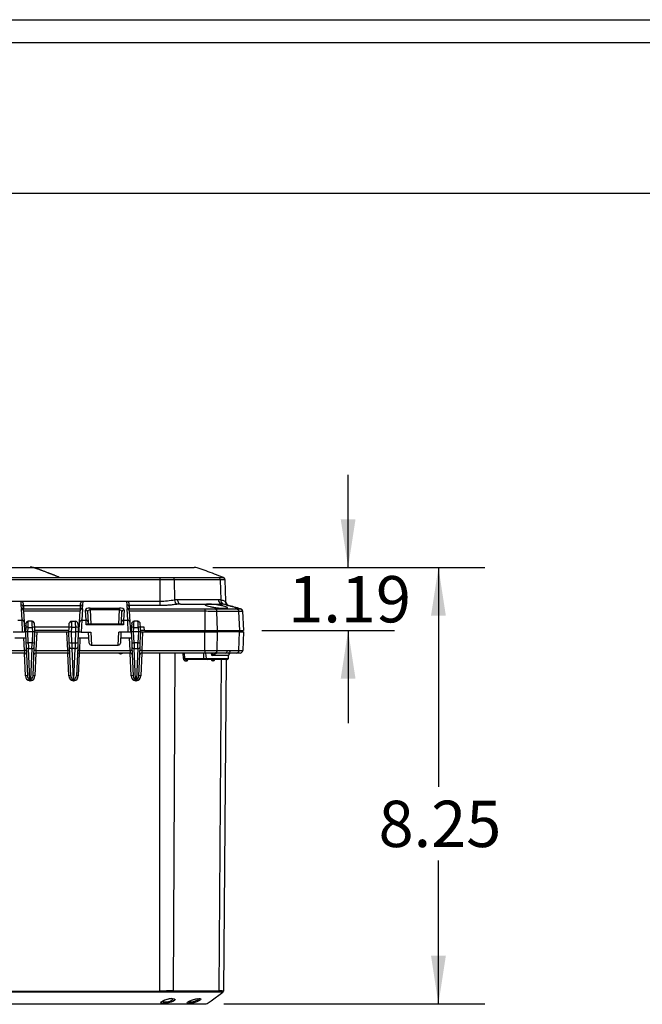
# Model space of a CAD drawing. Extents: x 0.3 to 16.8, y 0.3 to 10.8.
# Drawn here: x 3.3 to 5, y 8.1 to 10.8 of the extents above; entities that cross this region are included whole.
import ezdxf

# ---------------------------------------------------------------- set-up
doc = ezdxf.new("R2010")
doc.units = 0
doc.header["$MEASUREMENT"] = 0
doc.layers.get('0').update_dxf_attribs({"linetype": 'CONTINUOUS'})
doc.layers.add('LAYER0', color=7, linetype='CONTINUOUS')
doc.styles.add('SLDTEXTSTYLE0', font='TXT', dxfattribs={"width": 0.75})
doc.dimstyles.new('SLDDIMSTYLE0', dxfattribs={"dimtxt": 0.125, "dimasz": 0.13, "dimexe": 0, "dimexo": 0.0625, "dimgap": 0.03125, "dimtad": 0, "dimtih": 1, "dimtoh": 1, "dimlfac": 7, "dimrnd": 1e-09, "dimzin": 12, "dimtxsty": 'SLDTEXTSTYLE0', "dimsah": 1, "dimcen": 0.09, "dimazin": 3, "dimtfac": 1, "dimtmove": 0, "dimatfit": 3, "dimtolj": 1, "dimtzin": 12})
doc.dimstyles.new('SLDDIMSTYLE2', dxfattribs={"dimtxt": 0.125, "dimasz": 0.13, "dimexe": 0, "dimexo": 0.0625, "dimgap": 0.03125, "dimtad": 0, "dimtih": 1, "dimtoh": 1, "dimlfac": 7, "dimrnd": 1e-09, "dimzin": 12, "dimtxsty": 'SLDTEXTSTYLE0', "dimsah": 1, "dimcen": 0.09, "dimazin": 3, "dimtfac": 1, "dimtofl": 0, "dimtmove": 0, "dimatfit": 3, "dimtolj": 1, "dimtzin": 12})

# ---------------------------------------------------------------- blocks, each defined once
blk = doc.blocks.new('_D_3')
at = {"layer": 'LAYER0'}
for p, q in [((3.8044, 9.2884), (4.5389, 9.2884)), ((4.4139, 9.2884), (4.4139, 8.6959)), ((4.4139, 8.11), (4.4139, 8.4975)), ((3.8344, 8.11), (4.5389, 8.11))]:
    blk.add_line(p, q, dxfattribs=at)
for points in [[(4.4139, 9.2884), (4.3939, 9.1584), (4.4339, 9.1584)], [(4.4139, 8.11), (4.4339, 8.24), (4.3939, 8.24)]]:
    blk.add_solid(points, dxfattribs=at)
at = {"layer": 'LAYER0', "insert": (4.2522, 8.6586), "char_height": 0.125, "attachment_point": 1, "style": 'SLDTEXTSTYLE0'}
blk.add_mtext('8.25', dxfattribs=at)
blk = doc.blocks.new('_D_4')
at = {"layer": 'LAYER0'}
for p, q in [((4.17, 9.2884), (4.17, 9.5384)), ((3.8044, 9.2884), (4.295, 9.2884)), ((3.9373, 9.1181), (4.295, 9.1181)), ((4.17, 9.1181), (4.17, 8.8681))]:
    blk.add_line(p, q, dxfattribs=at)
for points in [[(4.17, 9.2884), (4.19, 9.4184), (4.15, 9.4184)], [(4.17, 9.1181), (4.15, 8.9881), (4.19, 8.9881)]]:
    blk.add_solid(points, dxfattribs=at)
at = {"layer": 'LAYER0', "insert": (4.0084, 9.2651), "char_height": 0.125, "attachment_point": 1, "style": 'SLDTEXTSTYLE0'}
blk.add_mtext('1.19', dxfattribs=at)

msp = doc.modelspace()

# ---------------------------------------------------------------- linework, layer by layer
at = {"color": 7, "linetype": 'CONTINUOUS'}
for p, q in [((0.2513, 10.7671), (16.7513, 10.7671)), ((0.3133, 10.7051), (16.6893, 10.7051)), ((0.3133, 10.2991), (16.6893, 10.2991)), ((2.6558, 9.2884), (3.5766, 9.2884)), ((3.6614, 9.255), (2.6558, 9.2551)), ((3.6614, 9.255), (3.6614, 9.1972)), ((3.7, 9.2545), (3.7011, 9.2012)), ((3.8244, 9.2545), (3.8259, 9.2012)), ((3.8368, 9.255), (3.8388, 9.1972)), ((3.2873, 9.1871), (3.2868, 9.1966)), ((3.2894, 9.146), (3.2878, 9.1763)), ((3.2926, 9.1896), (3.293, 9.1822)), ((3.4474, 9.1851), (3.2928, 9.1851)), ((3.293, 9.1822), (3.2933, 9.1766)), ((3.2935, 9.1714), (3.2951, 9.141)), ((3.4451, 9.141), (3.4467, 9.1714)), ((3.447, 9.1766), (3.4473, 9.1822)), ((3.4473, 9.1822), (3.4477, 9.1896)), ((3.4524, 9.1763), (3.4508, 9.146)), ((3.4535, 9.1966), (3.453, 9.1872)), ((3.4623, 9.146), (3.4608, 9.1732)), ((3.4734, 9.1788), (3.5526, 9.1788)), ((3.4734, 9.1738), (3.4734, 9.1788)), ((3.5526, 9.1738), (3.4734, 9.1738)), ((3.4734, 9.1738), (3.4754, 9.1357)), ((3.5506, 9.1357), (3.5526, 9.1738)), ((3.5526, 9.1738), (3.5526, 9.1788)), ((3.5651, 9.1732), (3.5637, 9.146)), ((3.573, 9.1873), (3.5725, 9.1966)), ((3.5751, 9.146), (3.5735, 9.1763)), ((3.5783, 9.1895), (3.5787, 9.1823)), ((3.6614, 9.1853), (3.5785, 9.1852)), ((3.5792, 9.1714), (3.5808, 9.141)), ((3.7172, 9.1895), (3.7309, 9.1895)), ((3.278, 9.146), (3.2894, 9.146)), ((3.2908, 9.1138), (3.2894, 9.146)), ((3.4508, 9.146), (3.4494, 9.1138)), ((3.4508, 9.146), (3.4623, 9.146)), ((3.4628, 9.1332), (3.4623, 9.146)), ((3.4665, 9.1682), (3.468, 9.141)), ((3.558, 9.141), (3.5594, 9.1682)), ((3.5637, 9.146), (3.5631, 9.1332)), ((3.5637, 9.146), (3.5751, 9.146)), ((3.5765, 9.1138), (3.5751, 9.146)), ((3.783, 9.17), (3.783, 9.1181)), ((3.815, 9.1696), (3.8165, 9.1181)), ((3.8742, 9.1696), (3.8764, 9.1181)), ((3.8845, 9.1701), (3.8873, 9.1181)), ((3.2951, 9.141), (3.2965, 9.1138)), ((3.2995, 9.1305), (3.2957, 9.1305)), ((3.2993, 9.1265), (3.2987, 9.1145)), ((3.2999, 9.137), (3.2993, 9.1265)), ((3.3051, 9.1145), (3.3057, 9.1267)), ((3.3057, 9.1267), (3.3173, 9.1267)), ((3.3063, 9.1425), (3.3063, 9.143)), ((3.3168, 9.143), (3.3063, 9.143)), ((3.3173, 9.1267), (3.318, 9.1145)), ((3.3238, 9.1265), (3.3232, 9.137)), ((3.4165, 9.1274), (3.3237, 9.1274)), ((3.3244, 9.1145), (3.3238, 9.1265)), ((3.416, 9.1181), (3.3242, 9.1181)), ((3.4158, 9.1145), (3.4165, 9.1265)), ((3.4165, 9.1265), (3.417, 9.137)), ((3.4229, 9.1267), (3.4222, 9.1145)), ((3.4345, 9.1267), (3.4229, 9.1267)), ((3.4234, 9.143), (3.4234, 9.1425)), ((3.4234, 9.143), (3.4339, 9.143)), ((3.4351, 9.1145), (3.4345, 9.1267)), ((3.4404, 9.137), (3.4409, 9.1265)), ((3.4446, 9.1305), (3.4407, 9.1305)), ((3.4409, 9.1265), (3.4415, 9.1145)), ((3.4437, 9.1138), (3.4451, 9.141)), ((3.5631, 9.1332), (3.4628, 9.1332)), ((3.5588, 9.1357), (3.4671, 9.1357)), ((3.468, 9.141), (3.4682, 9.1357)), ((3.5577, 9.1357), (3.558, 9.141)), ((3.5808, 9.141), (3.5823, 9.1138)), ((3.5852, 9.1305), (3.5814, 9.1305)), ((3.585, 9.1265), (3.5844, 9.1145)), ((3.5856, 9.137), (3.585, 9.1265)), ((3.5908, 9.1145), (3.5915, 9.1267)), ((3.5915, 9.1267), (3.6031, 9.1267)), ((3.592, 9.1425), (3.592, 9.143)), ((3.6025, 9.143), (3.592, 9.143)), ((3.6031, 9.1267), (3.6037, 9.1145)), ((3.6095, 9.1265), (3.6089, 9.137)), ((3.6193, 9.1274), (3.6094, 9.1274)), ((3.6101, 9.1145), (3.6095, 9.1265)), ((3.6201, 9.1181), (3.6099, 9.1181)), ((3.6201, 9.1181), (3.6193, 9.1274)), ((3.6201, 9.1181), (3.783, 9.1181)), ((3.6614, 9.1181), (3.6614, 9.1145)), ((3.7126, 9.1181), (3.7127, 9.1145)), ((3.783, 9.1181), (3.8165, 9.1181)), ((3.8422, 9.1181), (3.8423, 9.1145)), ((3.8586, 9.1181), (3.8587, 9.1145)), ((3.8764, 9.1181), (3.8873, 9.1181)), ((3.2908, 9.1138), (3.2651, 9.1138)), ((3.27, 9.0984), (3.2994, 9.0984)), ((3.2959, 9.0642), (3.2944, 9.0984)), ((3.2987, 9.1145), (3.3, 9.0854)), ((3.3051, 9.1145), (3.3051, 9.1145)), ((3.3064, 9.0851), (3.3051, 9.1145)), ((3.318, 9.1145), (3.3051, 9.1145)), ((3.318, 9.1145), (3.3167, 9.0851)), ((3.318, 9.1145), (3.318, 9.1145)), ((3.3231, 9.0854), (3.3244, 9.1145)), ((3.3244, 9.1145), (3.3294, 9.1145)), ((3.3294, 9.1145), (3.3272, 9.0642)), ((3.3294, 9.1145), (3.4108, 9.1145)), ((3.413, 9.0642), (3.4108, 9.1145)), ((3.4108, 9.1145), (3.4158, 9.1145)), ((3.4171, 9.0854), (3.4158, 9.1145)), ((3.4222, 9.1145), (3.4222, 9.1145)), ((3.4222, 9.1145), (3.4235, 9.0851)), ((3.4222, 9.1145), (3.4351, 9.1145)), ((3.4339, 9.0851), (3.4351, 9.1145)), ((3.4351, 9.1145), (3.4351, 9.1145)), ((3.4415, 9.1145), (3.4403, 9.0854)), ((3.4408, 9.0984), (3.4702, 9.0984)), ((3.4458, 9.0984), (3.4443, 9.0642)), ((3.4494, 9.1138), (3.4751, 9.1138)), ((3.4709, 9.0842), (3.4694, 9.1138)), ((3.4751, 9.1138), (3.4767, 9.0788)), ((3.5493, 9.0788), (3.5508, 9.1138)), ((3.5765, 9.1138), (3.5508, 9.1138)), ((3.5565, 9.1138), (3.555, 9.0842)), ((3.5557, 9.0984), (3.5851, 9.0984)), ((3.5816, 9.0642), (3.5801, 9.0984)), ((3.5844, 9.1145), (3.5857, 9.0854)), ((3.5908, 9.1145), (3.5908, 9.1145)), ((3.5921, 9.0851), (3.5908, 9.1145)), ((3.6037, 9.1145), (3.5908, 9.1145)), ((3.6037, 9.1145), (3.6024, 9.0851)), ((3.6037, 9.1145), (3.6037, 9.1145)), ((3.6088, 9.0854), (3.6101, 9.1145)), ((3.6101, 9.1145), (3.6151, 9.1145)), ((3.6151, 9.1145), (3.6129, 9.0642)), ((3.6151, 9.1145), (3.783, 9.1145)), ((3.783, 9.0642), (3.783, 9.1145)), ((3.783, 9.1145), (3.8165, 9.1145)), ((3.8165, 9.1145), (3.8155, 9.0642)), ((3.8764, 9.1145), (3.8165, 9.1145)), ((3.875, 9.0642), (3.8764, 9.1145)), ((3.8764, 9.1145), (3.8873, 9.1145)), ((3.8873, 9.1145), (3.8855, 9.0642)), ((3.1586, 9.0642), (3.2959, 9.0642)), ((3.3, 9.0854), (3.3004, 9.0744)), ((3.3004, 9.0744), (3.3039, 8.9959)), ((3.3167, 9.0851), (3.3064, 9.0851)), ((3.3069, 9.0695), (3.3162, 9.0695)), ((3.3105, 8.9863), (3.3069, 9.0695)), ((3.3162, 9.0695), (3.3126, 8.9863)), ((3.3192, 8.9959), (3.3227, 9.0744)), ((3.3227, 9.0744), (3.3231, 9.0854)), ((3.3272, 9.0642), (3.413, 9.0642)), ((3.4176, 9.0744), (3.4171, 9.0854)), ((3.421, 8.9959), (3.4176, 9.0744)), ((3.4235, 9.0851), (3.4339, 9.0851)), ((3.4334, 9.0695), (3.424, 9.0695)), ((3.424, 9.0695), (3.4276, 8.9863)), ((3.4297, 8.9863), (3.4334, 9.0695)), ((3.4398, 9.0744), (3.4364, 8.9959)), ((3.4403, 9.0854), (3.4398, 9.0744)), ((3.4443, 9.0642), (3.5816, 9.0642)), ((3.4767, 9.0788), (3.5493, 9.0788)), ((3.5857, 9.0854), (3.5861, 9.0744)), ((3.5861, 9.0744), (3.5896, 8.9959)), ((3.6024, 9.0851), (3.5921, 9.0851)), ((3.5926, 9.0695), (3.6019, 9.0695)), ((3.5962, 8.9863), (3.5926, 9.0695)), ((3.6019, 9.0695), (3.5983, 8.9863)), ((3.6049, 8.9959), (3.6084, 9.0744)), ((3.6084, 9.0744), (3.6088, 9.0854)), ((3.6129, 9.0642), (3.783, 9.0642)), ((3.783, 9.0642), (3.8155, 9.0642)), ((3.783, 9.0642), (3.783, 9.0573)), ((3.8155, 9.0642), (3.8439, 9.0642)), ((3.8439, 9.0642), (3.8513, 9.0642)), ((3.8513, 9.0642), (3.875, 9.0642)), ((3.875, 9.0642), (3.8855, 9.0642)), ((3.2964, 9.0573), (3.1581, 9.0573)), ((3.2989, 8.9957), (3.2962, 9.0573)), ((3.3269, 9.0573), (3.3242, 8.9957)), ((3.4135, 9.0573), (3.3267, 9.0573)), ((3.416, 8.9957), (3.4133, 9.0573)), ((3.4441, 9.0573), (3.4414, 8.9957)), ((3.5821, 9.0573), (3.4438, 9.0573)), ((3.5555, 9.0552), (3.5555, 9.0573)), ((3.5561, 9.0552), (3.5555, 9.0552)), ((3.5561, 9.0552), (3.5561, 9.0573)), ((3.5846, 8.9957), (3.5819, 9.0573)), ((3.6126, 9.0573), (3.6099, 8.9957)), ((3.783, 9.0573), (3.6124, 9.0573)), ((3.6614, 8.1447), (3.6614, 9.0573)), ((3.7025, 9.0573), (3.6979, 8.1453)), ((3.7253, 9.0425), (3.7242, 9.0573)), ((3.7275, 9.0573), (3.7286, 9.0427)), ((3.7286, 9.0427), (3.7808, 9.0427)), ((3.7819, 9.0395), (3.7342, 9.0395)), ((3.7808, 9.0427), (3.7805, 9.0573)), ((3.7808, 9.0427), (3.7863, 9.0427)), ((3.7894, 9.0395), (3.7819, 9.0395)), ((3.8113, 9.0573), (3.783, 9.0573)), ((3.7852, 9.0573), (3.7863, 9.0427)), ((3.7863, 9.0427), (3.8467, 9.0427)), ((3.8432, 9.0395), (3.7894, 9.0395)), ((3.8016, 9.0508), (3.8014, 9.0573)), ((3.8016, 9.0508), (3.8043, 9.0573)), ((3.8474, 9.0508), (3.8016, 9.0508)), ((3.8389, 9.0573), (3.8113, 9.0573)), ((3.8214, 8.1453), (3.8278, 9.0395)), ((3.8409, 9.0395), (3.8331, 8.1447)), ((3.8462, 9.0573), (3.8389, 9.0573)), ((3.8692, 9.0573), (3.8462, 9.0573)), ((3.8467, 9.0427), (3.8474, 9.0508)), ((3.8784, 9.0573), (3.8692, 9.0573)), ((3.7324, 9.0359), (3.7319, 9.0359)), ((3.8052, 9.0359), (3.8048, 9.0359)), ((3.3105, 8.9863), (3.3126, 8.9863)), ((3.3105, 8.9863), (3.3105, 8.9822)), ((3.3126, 8.9863), (3.3126, 8.9822)), ((3.4276, 8.9863), (3.4297, 8.9863)), ((3.4276, 8.9822), (3.4276, 8.9863)), ((3.4297, 8.9822), (3.4297, 8.9863)), ((3.5962, 8.9863), (3.5983, 8.9863)), ((3.5962, 8.9863), (3.5962, 8.9822)), ((3.5983, 8.9863), (3.5983, 8.9822)), ((3.3126, 8.9822), (3.3105, 8.9822)), ((3.4297, 8.9822), (3.4276, 8.9822)), ((3.5983, 8.9822), (3.5962, 8.9822)), ((2.6558, 8.11), (3.5568, 8.11)), ((3.5568, 8.11), (3.6134, 8.11)), ((3.6169, 8.109), (3.6, 8.109)), ((3.6134, 8.11), (3.7686, 8.11)), ((3.6337, 8.109), (3.6169, 8.109)), ((3.6337, 8.109), (3.6347, 8.11)), ((3.7686, 8.11), (3.7844, 8.11))]:
    msp.add_line(p, q, dxfattribs=at)
at = {"color": 7, "linetype": 'CONTINUOUS', "flags": 128}
for points in [[(3.6614, 9.1972), (3.6614, 9.1952), (3.6614, 9.1932), (3.6614, 9.1914), (3.6614, 9.1897), (3.6614, 9.1882), (3.6614, 9.187), (3.6614, 9.186), (3.6614, 9.1853)], [(3.7095, 9.2019), (3.7097, 9.1995), (3.7102, 9.1971), (3.7109, 9.195), (3.7119, 9.1931), (3.713, 9.1916), (3.7143, 9.1904), (3.7157, 9.1897), (3.7172, 9.1895)], [(3.2868, 9.1966), (3.2665, 9.1966), (3.1678, 9.1966)], [(3.2932, 9.1766), (3.3322, 9.1766), (3.3744, 9.1766), (3.447, 9.1766)], [(3.5725, 9.1966), (3.5468, 9.1966), (3.4535, 9.1966)], [(3.4466, 9.1701), (3.3609, 9.1701), (3.2936, 9.1701)], [(3.783, 9.17), (3.6689, 9.1701), (3.5793, 9.1701)], [(3.2999, 9.137), (3.3, 9.1382), (3.3004, 9.1393)], [(3.3057, 9.1267), (3.3059, 9.1306), (3.306, 9.1338), (3.3061, 9.1384), (3.3062, 9.1419), (3.3063, 9.1425)], [(3.3232, 9.137), (3.323, 9.1382), (3.3227, 9.1393)], [(3.417, 9.137), (3.4172, 9.1382), (3.4176, 9.1393)], [(3.4345, 9.1267), (3.4344, 9.1306), (3.4343, 9.1338), (3.4341, 9.1384), (3.434, 9.1419), (3.4339, 9.143)], [(3.4404, 9.137), (3.4402, 9.1382), (3.4398, 9.1393)], [(3.5856, 9.137), (3.5858, 9.1382), (3.5861, 9.1393)], [(3.5915, 9.1267), (3.5916, 9.1306), (3.5917, 9.1338), (3.5918, 9.1384), (3.592, 9.1419), (3.592, 9.1425)], [(3.6089, 9.137), (3.6088, 9.1382), (3.6084, 9.1393)], [(3.3272, 9.0642), (3.3271, 9.0626), (3.327, 9.0612), (3.3268, 9.0593), (3.3267, 9.0578), (3.3267, 9.0573)], [(3.4443, 9.0642), (3.4442, 9.0626), (3.4441, 9.0612), (3.444, 9.0593), (3.4439, 9.0578), (3.4438, 9.0573)], [(3.6129, 9.0642), (3.6128, 9.0626), (3.6127, 9.0612), (3.6126, 9.0593), (3.6124, 9.0578), (3.6124, 9.0573)], [(3.8155, 9.0642), (3.8154, 9.0629), (3.8152, 9.0616), (3.8148, 9.0604), (3.8142, 9.0593), (3.8136, 9.0585), (3.8129, 9.0578), (3.8121, 9.0575), (3.8113, 9.0573)], [(3.7342, 9.0395), (3.7325, 9.0396), (3.7308, 9.0402), (3.7294, 9.0412), (3.7288, 9.0419), (3.7286, 9.0427)], [(3.7342, 9.0395), (3.7337, 9.0394), (3.7333, 9.0392), (3.7329, 9.0389), (3.7326, 9.0384), (3.7323, 9.0379), (3.7321, 9.0373), (3.7319, 9.0366), (3.7319, 9.0359)], [(3.7346, 9.0395), (3.7342, 9.0394), (3.7338, 9.0392), (3.7334, 9.0389), (3.733, 9.0384), (3.7328, 9.0379), (3.7325, 9.0373), (3.7324, 9.0366), (3.7324, 9.0359)], [(3.7819, 9.0395), (3.7817, 9.0395), (3.7815, 9.0397), (3.7813, 9.04), (3.7812, 9.0404), (3.781, 9.0409), (3.7809, 9.0415), (3.7809, 9.0421), (3.7808, 9.0427)], [(3.3039, 8.9959), (3.3045, 8.9923), (3.306, 8.9891), (3.307, 8.9878), (3.3082, 8.9869), (3.3093, 8.9864), (3.3105, 8.9863)], [(3.3126, 8.9863), (3.3138, 8.9864), (3.3149, 8.9869), (3.3161, 8.9878), (3.3171, 8.9891), (3.3186, 8.9923), (3.3192, 8.9959)], [(3.421, 8.9959), (3.4216, 8.9923), (3.4231, 8.9891), (3.4242, 8.9878), (3.4253, 8.9869), (3.4265, 8.9864), (3.4276, 8.9863)], [(3.4297, 8.9863), (3.4309, 8.9864), (3.4321, 8.9869), (3.4332, 8.9878), (3.4343, 8.9891), (3.4358, 8.9923), (3.4364, 8.9959)], [(3.5896, 8.9959), (3.5902, 8.9923), (3.5917, 8.9891), (3.5927, 8.9878), (3.5939, 8.9869), (3.595, 8.9864), (3.5962, 8.9863)], [(3.5983, 8.9863), (3.5995, 8.9864), (3.6006, 8.9869), (3.6018, 8.9878), (3.6028, 8.9891), (3.6043, 8.9923), (3.6049, 8.9959)], [(2.6558, 8.1446), (3.2189, 8.1447), (3.4667, 8.1446), (3.5757, 8.1446), (3.6185, 8.1446), (3.6614, 8.1447)], [(3.658, 8.1418), (3.655, 8.1418), (3.6526, 8.1418), (3.6483, 8.1418), (3.6407, 8.1418), (3.6271, 8.1418), (3.6028, 8.1418), (3.5594, 8.1418), (3.482, 8.1418), (3.3437, 8.1418), (3.0968, 8.1418), (2.6558, 8.1418)], [(3.6615, 8.1418), (3.6595, 8.1418), (3.658, 8.1418)], [(3.6614, 8.1447), (3.6614, 8.1442), (3.6614, 8.1438), (3.6614, 8.1434), (3.6614, 8.143), (3.6614, 8.1427), (3.6615, 8.1423), (3.6615, 8.142), (3.6615, 8.1418)], [(3.6966, 8.142), (3.6799, 8.1419), (3.6615, 8.1418)], [(3.8196, 8.142), (3.8074, 8.142), (3.7928, 8.142), (3.7784, 8.142), (3.7633, 8.142), (3.7421, 8.142), (3.7207, 8.142), (3.6966, 8.142)], [(3.7844, 8.11), (3.7854, 8.11), (3.7859, 8.1101), (3.7865, 8.1102), (3.7897, 8.1115), (3.8006, 8.1185), (3.8317, 8.1418)], [(3.8315, 8.1418), (3.8281, 8.1419), (3.8196, 8.142)], [(3.8317, 8.1418), (3.8316, 8.1418), (3.8315, 8.1418)], [(3.6962, 8.1248), (3.7007, 8.124), (3.7026, 8.1223), (3.7018, 8.1199), (3.6981, 8.1173), (3.6922, 8.1147), (3.6849, 8.1127), (3.6774, 8.1116), (3.674, 8.1114), (3.671, 8.1113), (3.6685, 8.1115), (3.6665, 8.1119), (3.6647, 8.1134), (3.6657, 8.1157), (3.6695, 8.1184), (3.6754, 8.121), (3.6825, 8.1231), (3.6898, 8.1245), (3.6962, 8.1248)], [(3.6699, 8.1179), (3.6695, 8.1173), (3.67, 8.1163), (3.671, 8.1159), (3.6728, 8.1156), (3.6763, 8.1155), (3.6803, 8.1158), (3.6851, 8.1166), (3.6892, 8.1177), (3.6925, 8.1191), (3.6944, 8.1201), (3.6964, 8.1218), (3.6968, 8.1233), (3.6958, 8.1242)], [(3.767, 8.1248), (3.771, 8.1245), (3.7725, 8.1231), (3.7711, 8.121), (3.7671, 8.1184), (3.7611, 8.1157), (3.7538, 8.1134), (3.7464, 8.1119), (3.7431, 8.1115), (3.7403, 8.1113), (3.738, 8.1114), (3.7363, 8.1116), (3.735, 8.1127), (3.7365, 8.1147), (3.7407, 8.1173), (3.7468, 8.1199), (3.7539, 8.1223), (3.761, 8.124), (3.767, 8.1248)], [(3.7398, 8.1162), (3.7404, 8.1158), (3.7418, 8.1155), (3.7456, 8.1156), (3.7494, 8.1161), (3.7526, 8.1167), (3.7564, 8.1178), (3.7596, 8.119), (3.7626, 8.1203), (3.7654, 8.1221), (3.7666, 8.1237), (3.7666, 8.1238), (3.7666, 8.1238), (3.7666, 8.1238), (3.7666, 8.1238), (3.7666, 8.1238), (3.7666, 8.1238), (3.7666, 8.1238), (3.7666, 8.1238), (3.7666, 8.1238), (3.7665, 8.1241)]]:
    msp.add_lwpolyline(points, dxfattribs=at)
at = {"color": 7, "linetype": 'CONTINUOUS'}
for centre, radius, start, end in [((3.7149, 9.2013), 0.0138, 180.5789, 242.5559), ((3.8315, 9.2011), 0.0117, 176.1554, 263.368), ((3.8371, 9.1998), 0.0112, 172.7971, 253.1822), ((3.8516, 9.1977), 0.0129, 182, 254.6327), ((3.2875, 9.1817), 0.00548, 5.326, 92.669), ((3.2881, 9.1708), 0.00548, 5.326, 92.6691), ((3.4522, 9.1708), 0.00548, 87.331, 174.674), ((3.4527, 9.1817), 0.00548, 87.331, 174.674), ((3.4611, 9.1677), 0.00548, 5.3262, 92.669), ((3.5648, 9.1677), 0.00548, 87.331, 174.6738), ((3.5732, 9.1818), 0.00548, 5.326, 92.669), ((3.5738, 9.1708), 0.00548, 5.326, 92.669), ((3.2897, 9.1405), 0.00548, 5.3262, 92.669), ((3.4506, 9.1405), 0.00548, 87.331, 174.6738), ((3.4625, 9.1405), 0.00548, 5.3262, 92.669), ((3.5634, 9.1405), 0.00548, 87.331, 174.6738), ((3.5754, 9.1405), 0.00548, 5.3262, 92.669), ((3.3032, 9.1081), 0.0188, 82.1808, 101.8131), ((3.3058, 9.1369), 0.00582, 84.9554, 156.8867), ((3.3063, 9.1366), 0.00643, 90, 118.8027), ((-16.8164, 8.4596), 20.1448, 1.89784, 1.94423), ((3.3168, 9.1366), 0.00643, 61.1973, 90), ((3.3173, 9.1369), 0.00582, 23.1133, 95.0446), ((3.3199, 9.1081), 0.0188, 78.1869, 97.8192), ((3.4203, 9.1081), 0.0188, 82.1808, 101.8131), ((3.4229, 9.1369), 0.00582, 84.9554, 156.8867), ((3.4234, 9.1366), 0.00643, 90, 118.8027), ((23.6394, 8.4569), 20.2276, 178.05771, 178.10224), ((3.4339, 9.1366), 0.00643, 61.1973, 90), ((3.4345, 9.1369), 0.00582, 23.1133, 95.0446), ((3.4371, 9.1081), 0.0188, 78.1869, 97.8192), ((3.5889, 9.1081), 0.0188, 82.1808, 101.8131), ((3.5915, 9.1369), 0.00582, 84.9554, 156.8867), ((3.592, 9.1366), 0.00643, 90, 118.8027), ((-16.5307, 8.4596), 20.1448, 1.89784, 1.94423), ((3.6025, 9.1366), 0.00643, 61.1973, 90), ((3.603, 9.1369), 0.00582, 23.1133, 95.0446), ((3.6056, 9.1081), 0.0188, 78.1869, 97.8192), ((3.3019, 8.7139), 0.4005, 89.5417, 90.4583), ((3.3212, 8.6205), 0.4939, 89.6283, 90.3717), ((3.419, 8.6576), 0.4569, 89.5982, 90.4018), ((3.4383, 8.6578), 0.4567, 89.598, 90.402), ((3.5876, 8.7139), 0.4005, 89.5417, 90.4583), ((3.6069, 8.6205), 0.4939, 89.6283, 90.3717), ((3.2987, 9.0284), 0.0359, 86.5139, 94.4862), ((6.6101, 9.3068), 3.3231, 184.1853, 184.3045), ((3.304, 9.1038), 0.0189, 257.687, 277.3225), ((3.3063, 9.0753), 0.00589, 188.5023, 275.8553), ((15.9529, 9.4638), 12.6522, 181.71503, 181.7861), ((-9.3298, 9.4638), 12.6522, 358.2139, 358.28497), ((3.3168, 9.0753), 0.00589, 264.1447, 351.4977), ((3.3191, 9.1038), 0.0189, 262.6775, 282.313), ((3.3244, 9.0284), 0.0359, 85.5138, 93.4861), ((3.4158, 9.0284), 0.0359, 86.5139, 94.4862), ((6.7272, 9.3068), 3.3231, 184.1853, 184.3045), ((3.4211, 9.1038), 0.0189, 257.687, 277.3225), ((3.4234, 9.0753), 0.00589, 188.5023, 275.8553), ((16.0701, 9.4638), 12.6522, 181.71503, 181.7861), ((-9.2127, 9.4638), 12.6522, 358.2139, 358.28497), ((3.434, 9.0753), 0.00589, 264.1447, 351.4977), ((3.4363, 9.1038), 0.0189, 262.6775, 282.313), ((3.4415, 9.0284), 0.0359, 85.5138, 93.4861), ((3.4767, 9.0845), 0.00571, 183, 268.1511), ((3.5493, 9.0845), 0.00571, 271.5428, 357), ((3.5844, 9.0284), 0.0359, 86.5139, 94.4862), ((6.8958, 9.3068), 3.3231, 184.1853, 184.3045), ((3.5897, 9.1038), 0.0189, 257.687, 277.3225), ((3.592, 9.0753), 0.00589, 188.5023, 275.8553), ((16.2386, 9.4638), 12.6522, 181.71503, 181.7861), ((-9.0441, 9.4638), 12.6522, 358.2139, 358.28497), ((3.6025, 9.0753), 0.00589, 264.1447, 351.4977), ((3.6048, 9.1038), 0.0189, 262.6775, 282.313), ((3.6101, 9.0284), 0.0359, 85.5138, 93.4861), ((3.8376, 9.0635), 0.00627, 281.7632, 6.9291), ((3.845, 9.0635), 0.00632, 280.3291, 6.166), ((3.8685, 9.0638), 0.00652, 276.3623, 3.6531), ((3.8784, 9.0645), 0.00714, 270, 358), ((3.2964, 9.0523), 0.005, 2.5, 90), ((3.3267, 9.0523), 0.005, 90, 177.5), ((3.4135, 9.0523), 0.005, 2.5, 90), ((3.4438, 9.0523), 0.005, 90, 177.5), ((3.5552, 9.0602), 0.00496, 214.7255, 273.6584), ((3.5564, 9.0601), 0.00492, 267.3883, 325.4692), ((3.5821, 9.0523), 0.005, 2.5, 90), ((3.6124, 9.0523), 0.005, 90, 177.5), ((3.7309, 8.9968), 0.0459, 92.8685, 96.9505), ((3.7321, 9.0427), 0.00678, 182.1837, 268.2986), ((3.7325, 9.0417), 0.00574, 268.3019, 330.3998), ((3.7896, 9.0428), 0.00332, 180.8591, 266.2068), ((3.805, 9.041), 0.00504, 197.3023, 268.3496), ((3.7524, 9.1614), 0.121, 293.9897, 300.7116), ((3.808, 9.0363), 0.00324, 98.1897, 185.968), ((3.8084, 9.0363), 0.00324, 98.1572, 185.9485), ((3.8049, 9.0411), 0.00521, 273.5626, 341.3941), ((3.8432, 9.043), 0.00357, 270, 355), ((3.8545, 9.0502), 0.00714, 90, 175), ((3.3064, 8.8526), 0.1433, 91.0013, 92.9993), ((3.3119, 8.9952), 0.0131, 177.6676, 263.6301), ((3.3113, 8.9951), 0.0129, 275.7488, 2.9535), ((3.3167, 8.8526), 0.1433, 87.0007, 88.9987), ((3.4235, 8.8526), 0.1433, 91.0013, 92.9993), ((3.4291, 8.9952), 0.0131, 177.6676, 263.6301), ((3.4284, 8.9951), 0.0129, 275.7488, 2.9535), ((3.4339, 8.8526), 0.1433, 87.0007, 88.9987), ((3.5921, 8.8526), 0.1433, 91.0013, 92.9993), ((3.5977, 8.9952), 0.0131, 177.6676, 263.6301), ((3.597, 8.9951), 0.0129, 275.7488, 2.9535), ((3.6024, 8.8526), 0.1433, 87.0007, 88.9987), ((3.7, 6.8813), 1.264, 90.0944, 91.7497), ((3.6938, 8.145), 0.00407, 312.5617, 4.0518), ((3.7596, 95.7622), 87.617, 269.959604, 270.040397), ((3.8178, 8.1451), 0.00363, 299.5819, 2.1039), ((3.8232, 8.0642), 0.0811, 82.9853, 91.2439), ((3.8295, 8.1447), 0.00357, 303.9304, 359.4937), ((3.6972, 8.0643), 0.0602, 94.4709, 117.1489), ((3.7834, 8.0195), 0.1064, 100.3559, 114.0096)]:
    msp.add_arc(centre, radius, start, end, dxfattribs=at)
for centre, major_axis, ratio, start_param, end_param in [((3.4737, 9.1732), (0.0129, -0.0002), 0.433787, 1.602191, 3.170249), ((3.4737, 9.1679), (0.00706, -0.00163), 0.803209, 1.799534, 3.367591), ((3.5522, 9.1732), (0.0129, 0.0002), 0.433787, 6.254529, 7.822587), ((3.5522, 9.1679), (0.00706, 0.00163), 0.803209, 6.057187, 7.625244)]:
    msp.add_ellipse(centre, major_axis=major_axis, ratio=ratio, start_param=start_param, end_param=end_param, dxfattribs=at)
for points, knots in [([(3.5766, 9.2884), (3.5807, 9.2884), (3.5889, 9.2884), (3.6031, 9.2884), (3.6122, 9.2884), (3.6177, 9.2884)], [0, 0, 0, 0, 0.280143, 0.560744, 1, 1, 1, 1]), ([(3.6177, 9.2884), (3.6309, 9.2884), (3.6573, 9.2884), (3.6903, 9.2884), (3.7185, 9.2884), (3.7338, 9.2884), (3.7414, 9.2884)], [0, 0, 0, 0, 0.280876, 0.559665, 0.779013, 1, 1, 1, 1]), ([(3.7414, 9.2884), (3.7436, 9.2884), (3.7479, 9.2884), (3.7531, 9.2884), (3.7539, 9.2884), (3.7544, 9.2884)], [0, 0, 0, 0, 0.280145, 0.560743, 1, 1, 1, 1]), ([(3.8322, 9.2615), (3.8169, 9.2675), (3.7945, 9.2762), (3.7705, 9.2848), (3.7599, 9.2881), (3.7558, 9.2883), (3.7544, 9.2884)], [0, 0, 0, 0, 0.602795, 0.8799189, 0.9584362, 1, 1, 1, 1]), ([(2.6558, 9.2615), (2.8234, 9.2615), (3.0849, 9.2615), (3.3876, 9.2615), (3.5335, 9.2615), (3.5965, 9.2615), (3.629, 9.2615), (3.6507, 9.2615), (3.6615, 9.2615)], [0, 0, 0, 0, 0.499911, 0.779859, 0.903036, 0.935297, 0.967557, 1, 1, 1, 1]), ([(3.6615, 9.2615), (3.6615, 9.2612), (3.6615, 9.2606), (3.6615, 9.2585), (3.6614, 9.2563), (3.6614, 9.255)], [0, 0, 0, 0, 0.282785, 0.559982, 1, 1, 1, 1]), ([(3.7, 9.2545), (3.6961, 9.2546), (3.6889, 9.2546), (3.6779, 9.2547), (3.6689, 9.2549), (3.6636, 9.255), (3.6614, 9.255)], [0, 0, 0, 0, 0.336183, 0.61496, 0.836252, 1, 1, 1, 1]), ([(3.6615, 9.2615), (3.6679, 9.2614), (3.6806, 9.2612), (3.6915, 9.2612), (3.697, 9.2612)], [0, 0, 0, 0, 0.5017238, 1, 1, 1, 1]), ([(3.697, 9.2612), (3.6974, 9.261), (3.6981, 9.2606), (3.6989, 9.2598), (3.6993, 9.259), (3.6997, 9.258), (3.7, 9.2565), (3.7, 9.2553), (3.7, 9.2545)], [0, 0, 0, 0, 0.250651, 0.377011, 0.499986, 0.623007, 0.749407, 1, 1, 1, 1]), ([(3.697, 9.2612), (3.7086, 9.2612), (3.732, 9.2612), (3.7642, 9.2612), (3.794, 9.2612), (3.8115, 9.2612), (3.8202, 9.2612)], [0, 0, 0, 0, 0.2494292, 0.5, 0.7505708, 1, 1, 1, 1]), ([(3.8244, 9.2545), (3.8125, 9.2545), (3.7887, 9.2545), (3.7469, 9.2545), (3.7157, 9.2545), (3.7, 9.2545)], [0, 0, 0, 0, 0.334046, 0.665954, 1, 1, 1, 1]), ([(3.8202, 9.2612), (3.8235, 9.2612), (3.8301, 9.2612), (3.8314, 9.2614), (3.832, 9.2615)], [0, 0, 0, 0, 0.5002142, 1, 1, 1, 1]), ([(3.8202, 9.2612), (3.8209, 9.2609), (3.8222, 9.2605), (3.8242, 9.2583), (3.8244, 9.256), (3.8244, 9.2545)], [0, 0, 0, 0, 0.283014, 0.559789, 1, 1, 1, 1]), ([(3.8368, 9.255), (3.8366, 9.255), (3.8364, 9.2548), (3.8338, 9.2547), (3.8298, 9.2546), (3.8261, 9.2546), (3.8244, 9.2545)], [0, 0, 0, 0, 0.223505, 0.513952, 0.775411, 1, 1, 1, 1]), ([(3.832, 9.2615), (3.832, 9.2615), (3.832, 9.2615), (3.832, 9.2615), (3.8321, 9.2615), (3.8322, 9.2615), (3.8322, 9.2615), (3.8322, 9.2615), (3.8322, 9.2615), (3.8322, 9.2615)], [0, 0, 0, 0, 0.000266, 0.002486, 0.00877, 0.032845, 0.128589, 0.508609, 1, 1, 1, 1]), ([(3.832, 9.2615), (3.8327, 9.2612), (3.8338, 9.2608), (3.835, 9.26), (3.8357, 9.2592), (3.8363, 9.2583), (3.8367, 9.2569), (3.8367, 9.2558), (3.8368, 9.255)], [0, 0, 0, 0, 0.250729, 0.37672, 0.49999, 0.623586, 0.750205, 1, 1, 1, 1]), ([(3.8368, 9.2551), (3.8367, 9.2558), (3.8367, 9.2569), (3.8363, 9.2582), (3.8358, 9.2592), (3.835, 9.26), (3.8339, 9.2608), (3.8329, 9.2612), (3.8322, 9.2615)], [0, 0, 0, 0, 0.249295, 0.375926, 0.50001, 0.624108, 0.750764, 1, 1, 1, 1]), ([(2.6558, 9.1973), (2.8435, 9.1972), (3.1787, 9.197), (3.5139, 9.1971), (3.6614, 9.1972)], [0, 0, 0, 0, 0.56, 1, 1, 1, 1]), ([(3.6614, 9.1972), (3.6685, 9.1974), (3.6829, 9.1979), (3.695, 9.2001), (3.7011, 9.2012)], [0, 0, 0, 0, 0.500808, 1, 1, 1, 1]), ([(3.7011, 9.2012), (3.7027, 9.2014), (3.7055, 9.2018), (3.7083, 9.2019), (3.7095, 9.2019)], [0, 0, 0, 0, 0.5599324, 1, 1, 1, 1]), ([(3.7095, 9.2019), (3.7232, 9.2019), (3.7505, 9.2019), (3.7875, 9.2019), (3.809, 9.2019), (3.8198, 9.2019)], [0, 0, 0, 0, 0.3338851, 0.6661149, 1, 1, 1, 1]), ([(3.8198, 9.2019), (3.821, 9.2019), (3.823, 9.2018), (3.8251, 9.2014), (3.8259, 9.2012)], [0, 0, 0, 0, 0.5599466, 1, 1, 1, 1]), ([(3.8259, 9.2012), (3.8296, 9.2001), (3.837, 9.1979), (3.8382, 9.1974), (3.8388, 9.1972)], [0, 0, 0, 0, 0.50088, 1, 1, 1, 1]), ([(3.8388, 9.1973), (3.8389, 9.196), (3.8393, 9.1933), (3.8414, 9.1897), (3.8444, 9.1868), (3.847, 9.1859), (3.8482, 9.1854)], [0, 0, 0, 0, 0.2436192, 0.5, 0.7563808, 1, 1, 1, 1]), ([(3.2868, 9.1966), (3.2873, 9.1966), (3.2885, 9.1965), (3.29, 9.1956), (3.2913, 9.1942), (3.2922, 9.1924), (3.2925, 9.1908), (3.2926, 9.1898), (3.2926, 9.1896)], [0, 0, 0, 0, 0.161989, 0.323895, 0.487848, 0.662495, 0.923452, 1, 1, 1, 1]), ([(3.2885, 9.1788), (3.2881, 9.1803), (3.2875, 9.1831), (3.2873, 9.1859), (3.2873, 9.1871)], [0, 0, 0, 0, 0.5359964, 1, 1, 1, 1]), ([(3.2878, 9.1763), (3.2879, 9.1766), (3.2881, 9.1774), (3.2886, 9.1782), (3.2885, 9.1788), (3.2885, 9.1788)], [0, 0, 0, 0, 0.327685, 0.92747, 1, 1, 1, 1]), ([(3.2935, 9.1714), (3.2935, 9.1721), (3.2934, 9.1734), (3.2933, 9.1749), (3.2933, 9.176), (3.2933, 9.1764), (3.2933, 9.1766)], [0, 0, 0, 0, 0.293851, 0.490724, 0.686989, 1, 1, 1, 1]), ([(3.447, 9.1766), (3.447, 9.1763), (3.4469, 9.1759), (3.4469, 9.1748), (3.4468, 9.1732), (3.4467, 9.172), (3.4467, 9.1714)], [0, 0, 0, 0, 0.331132, 0.537643, 0.745497, 1, 1, 1, 1]), ([(3.4477, 9.1896), (3.4477, 9.1904), (3.4479, 9.1918), (3.4487, 9.194), (3.4501, 9.1956), (3.4518, 9.1965), (3.453, 9.1966), (3.4535, 9.1966)], [0, 0, 0, 0, 0.269856, 0.476095, 0.683788, 0.861888, 1, 1, 1, 1]), ([(3.453, 9.1872), (3.4529, 9.1857), (3.4527, 9.1829), (3.4521, 9.1801), (3.4518, 9.1788)], [0, 0, 0, 0, 0.535521, 1, 1, 1, 1]), ([(3.4518, 9.1788), (3.4519, 9.1783), (3.4521, 9.1774), (3.4523, 9.1766), (3.4524, 9.1763)], [0, 0, 0, 0, 0.671874, 1, 1, 1, 1]), ([(3.5725, 9.1966), (3.573, 9.1966), (3.5742, 9.1965), (3.5757, 9.1956), (3.577, 9.1943), (3.5779, 9.1924), (3.5782, 9.1907), (3.5783, 9.1898), (3.5783, 9.1895)], [0, 0, 0, 0, 0.160557, 0.32103, 0.483615, 0.657135, 0.917493, 1, 1, 1, 1]), ([(3.5742, 9.1788), (3.5739, 9.1803), (3.5732, 9.1831), (3.5731, 9.186), (3.573, 9.1873)], [0, 0, 0, 0, 0.525832, 1, 1, 1, 1]), ([(3.5735, 9.1763), (3.5735, 9.1763), (3.5735, 9.1768), (3.5743, 9.1776), (3.5742, 9.1784), (3.5742, 9.1788)], [0, 0, 0, 0, 0.017765, 0.511165, 1, 1, 1, 1]), ([(3.5787, 9.1823), (3.5788, 9.1804), (3.5789, 9.1785), (3.579, 9.1766), (3.579, 9.1766)], [0, 0, 0, 0, 0.9995944, 1, 1, 1, 1]), ([(3.5789, 9.1766), (3.6297, 9.1766), (3.6933, 9.1766), (3.7601, 9.1766), (3.7771, 9.1766), (3.7815, 9.1766), (3.7827, 9.1766), (3.7831, 9.1766), (3.7832, 9.1766), (3.7832, 9.1766), (3.7832, 9.1766), (3.7832, 9.1766)], [0, 0, 0, 0, 0.745545, 0.933924, 0.981683, 0.994968, 0.998601, 0.999586, 0.999865, 0.99995, 1, 1, 1, 1]), ([(3.5792, 9.1714), (3.5792, 9.1721), (3.5791, 9.1734), (3.5791, 9.1749), (3.579, 9.176), (3.579, 9.1764), (3.579, 9.1766)], [0, 0, 0, 0, 0.294129, 0.491281, 0.687828, 1, 1, 1, 1]), ([(3.7086, 9.189), (3.705, 9.1886), (3.6979, 9.1876), (3.6863, 9.1863), (3.674, 9.1855), (3.6656, 9.1853), (3.6614, 9.1853)], [0, 0, 0, 0, 0.24554, 0.495211, 0.747712, 1, 1, 1, 1]), ([(3.7172, 9.1895), (3.7163, 9.1895), (3.7147, 9.1895), (3.7117, 9.1894), (3.7098, 9.1892), (3.7086, 9.189)], [0, 0, 0, 0, 0.306592, 0.547416, 1, 1, 1, 1]), ([(3.7309, 9.1895), (3.7344, 9.1895), (3.7407, 9.1895), (3.7459, 9.1895), (3.7483, 9.1895)], [0, 0, 0, 0, 0.55976, 1, 1, 1, 1]), ([(3.7483, 9.1895), (3.7561, 9.1895), (3.7718, 9.1895), (3.7978, 9.1895), (3.8142, 9.1895), (3.8242, 9.1895)], [0, 0, 0, 0, 0.280561, 0.559909, 1, 1, 1, 1]), ([(3.7832, 9.1766), (3.7832, 9.1764), (3.7832, 9.1759), (3.7831, 9.1738), (3.7831, 9.1715), (3.783, 9.17)], [0, 0, 0, 0, 0.283935, 0.55966, 1, 1, 1, 1]), ([(3.7832, 9.1766), (3.7883, 9.1765), (3.7985, 9.1764), (3.8072, 9.1763), (3.8116, 9.1763)], [0, 0, 0, 0, 0.500782, 1, 1, 1, 1]), ([(3.8144, 9.1876), (3.8178, 9.1871), (3.8247, 9.1861), (3.8338, 9.1842), (3.8407, 9.1822), (3.8445, 9.1805), (3.8448, 9.1791), (3.8415, 9.1783), (3.8352, 9.1781), (3.8266, 9.1784), (3.8167, 9.1793), (3.8064, 9.1807), (3.7969, 9.1825), (3.7892, 9.1844), (3.7844, 9.1864), (3.783, 9.1879), (3.7852, 9.1889), (3.7906, 9.1892), (3.7986, 9.1891), (3.807, 9.1885), (3.8124, 9.1879), (3.8144, 9.1876)], [0, 0, 0, 0, 0.054205, 0.10838, 0.163288, 0.218405, 0.272991, 0.326698, 0.379623, 0.432128, 0.484669, 0.537683, 0.591489, 0.646141, 0.701271, 0.756129, 0.809988, 0.862833, 0.915589, 0.968488, 1, 1, 1, 1]), ([(3.8116, 9.1763), (3.8121, 9.1761), (3.8128, 9.1759), (3.8136, 9.1751), (3.8142, 9.1743), (3.8146, 9.1733), (3.8149, 9.1717), (3.8149, 9.1704), (3.815, 9.1696)], [0, 0, 0, 0, 0.251591, 0.377746, 0.499975, 0.622258, 0.748472, 1, 1, 1, 1]), ([(3.8116, 9.1763), (3.8224, 9.1763), (3.844, 9.1762), (3.861, 9.1763), (3.8695, 9.1763)], [0, 0, 0, 0, 0.50001, 1, 1, 1, 1]), ([(3.8242, 9.1895), (3.8261, 9.1895), (3.8294, 9.1895), (3.8299, 9.1895), (3.8301, 9.1895)], [0, 0, 0, 0, 0.55976, 1, 1, 1, 1]), ([(3.8338, 9.189), (3.833, 9.1892), (3.8318, 9.1894), (3.8309, 9.1895), (3.8303, 9.1895), (3.8301, 9.1895)], [0, 0, 0, 0, 0.570504, 0.808787, 1, 1, 1, 1]), ([(3.845, 9.1862), (3.8448, 9.1862), (3.8437, 9.1866), (3.8399, 9.1876), (3.8358, 9.1886), (3.8338, 9.189)], [0, 0, 0, 0, 0.099332, 0.555054, 1, 1, 1, 1]), ([(3.8409, 9.1883), (3.8409, 9.1888), (3.8408, 9.1897), (3.8396, 9.1935), (3.839, 9.1953)], [0, 0, 0, 0, 0.5211692, 1, 1, 1, 1]), ([(3.8406, 9.1874), (3.842, 9.187), (3.8445, 9.1863), (3.8458, 9.186), (3.8463, 9.1858)], [0, 0, 0, 0, 0.5395234, 1, 1, 1, 1]), ([(3.8793, 9.1766), (3.8682, 9.1798), (3.8569, 9.1832), (3.8448, 9.1862), (3.8445, 9.1863)], [0, 0, 0, 0, 0.97972, 1, 1, 1, 1]), ([(3.8482, 9.1854), (3.8539, 9.1838), (3.8643, 9.1809), (3.8746, 9.1779), (3.8793, 9.1766)], [0, 0, 0, 0, 0.545938, 1, 1, 1, 1]), ([(3.8695, 9.1763), (3.8722, 9.1763), (3.8776, 9.1764), (3.8787, 9.1765), (3.8792, 9.1766)], [0, 0, 0, 0, 0.498299, 1, 1, 1, 1]), ([(3.8695, 9.1763), (3.8703, 9.1761), (3.8717, 9.1757), (3.8735, 9.1741), (3.8741, 9.1718), (3.8742, 9.1704), (3.8742, 9.1696)], [0, 0, 0, 0, 0.283007, 0.557227, 0.778014, 1, 1, 1, 1]), ([(3.8792, 9.1766), (3.8792, 9.1766), (3.8792, 9.1766), (3.8792, 9.1766), (3.8793, 9.1766), (3.8794, 9.1766), (3.8794, 9.1766), (3.8794, 9.1766), (3.8794, 9.1766), (3.8794, 9.1766)], [0, 0, 0, 0, 0.0003675, 0.0029699, 0.0098869, 0.0348774, 0.1224521, 0.4553982, 1, 1, 1, 1]), ([(3.8792, 9.1766), (3.8799, 9.1764), (3.8811, 9.1761), (3.8824, 9.1753), (3.8833, 9.1745), (3.8839, 9.1735), (3.8844, 9.172), (3.8845, 9.1708), (3.8845, 9.1701)], [0, 0, 0, 0, 0.2516432, 0.3774915, 0.5000051, 0.6227845, 0.7491676, 1, 1, 1, 1]), ([(3.8845, 9.1701), (3.8845, 9.1703), (3.8845, 9.1715), (3.8842, 9.1732), (3.8831, 9.1748), (3.8816, 9.1759), (3.8802, 9.1763), (3.8793, 9.1766)], [0, 0, 0, 0, 0.080902, 0.389189, 0.539788, 0.692547, 1, 1, 1, 1]), ([(3.815, 9.1696), (3.8103, 9.1697), (3.8005, 9.1697), (3.789, 9.1699), (3.783, 9.17)], [0, 0, 0, 0, 0.4782702, 1, 1, 1, 1]), ([(3.8742, 9.1696), (3.8655, 9.1696), (3.8481, 9.1696), (3.826, 9.1696), (3.815, 9.1696)], [0, 0, 0, 0, 0.5, 1, 1, 1, 1]), ([(3.8845, 9.1701), (3.8841, 9.1699), (3.8832, 9.1697), (3.8772, 9.1697), (3.8742, 9.1696)], [0, 0, 0, 0, 0.490977, 1, 1, 1, 1]), ([(3.4671, 9.1357), (3.4669, 9.1357), (3.4661, 9.1357), (3.4646, 9.1348), (3.4634, 9.1338), (3.4628, 9.1332), (3.4628, 9.1332)], [0, 0, 0, 0, 0.213308, 0.620077, 0.994444, 1, 1, 1, 1]), ([(3.5631, 9.1332), (3.5631, 9.1332), (3.5625, 9.1338), (3.5613, 9.1348), (3.5598, 9.1357), (3.5591, 9.1357), (3.5588, 9.1357)], [0, 0, 0, 0, 0.005556, 0.379923, 0.786692, 1, 1, 1, 1]), ([(3.8165, 9.1181), (3.8229, 9.1181), (3.8355, 9.1181), (3.8561, 9.1181), (3.8687, 9.1181), (3.8764, 9.1181)], [0, 0, 0, 0, 0.280814, 0.559868, 1, 1, 1, 1]), ([(3.2965, 9.1138), (3.2965, 9.1138), (3.2964, 9.1138), (3.2954, 9.1138), (3.2939, 9.1138), (3.2923, 9.1138), (3.2912, 9.1138), (3.2908, 9.1138)], [0, 0, 0, 0, 0.214383, 0.428759, 0.643292, 0.858052, 1, 1, 1, 1]), ([(3.4494, 9.1138), (3.4488, 9.1138), (3.4475, 9.1138), (3.4458, 9.1138), (3.4445, 9.1138), (3.4438, 9.1138), (3.4437, 9.1138), (3.4437, 9.1138)], [0, 0, 0, 0, 0.2149713, 0.4299454, 0.6448389, 0.8595391, 1, 1, 1, 1]), ([(3.5823, 9.1138), (3.5822, 9.1138), (3.5821, 9.1138), (3.5811, 9.1138), (3.5796, 9.1138), (3.578, 9.1138), (3.577, 9.1138), (3.5765, 9.1138)], [0, 0, 0, 0, 0.2143826, 0.4287592, 0.6432919, 0.8580519, 1, 1, 1, 1])]:
    msp.add_open_spline(points, degree=3, knots=knots, dxfattribs=at)
for points in [[(3.2933, 9.1766), (3.293, 9.1769), (3.2924, 9.1776), (3.2912, 9.1783), (3.2899, 9.1788), (3.2889, 9.1788), (3.2885, 9.1788)], [(3.447, 9.1766), (3.4473, 9.1769), (3.4478, 9.1776), (3.449, 9.1783), (3.4503, 9.1788), (3.4513, 9.1788), (3.4518, 9.1788)], [(3.5742, 9.1788), (3.5747, 9.1788), (3.5756, 9.1788), (3.5769, 9.1783), (3.5781, 9.1776), (3.5787, 9.1769), (3.579, 9.1766)]]:
    msp.add_open_spline(points, degree=3, dxfattribs=at)
at = {"layer": 'LAYER0'}
msp.add_open_spline([(3.3894, 9.2622), (3.3884, 9.2626), (3.3861, 9.2634), (3.3835, 9.2645), (3.3812, 9.2653), (3.3792, 9.2661), (3.3768, 9.2671), (3.3745, 9.268), (3.3727, 9.2687), (3.3715, 9.2691), (3.3708, 9.2694), (3.3704, 9.2696), (3.3699, 9.2697), (3.3695, 9.2699), (3.3689, 9.2702), (3.3682, 9.2704), (3.3667, 9.271), (3.3644, 9.2719), (3.3621, 9.2728), (3.3595, 9.2738), (3.3565, 9.275), (3.3528, 9.2764), (3.3492, 9.2778), (3.3459, 9.279), (3.3432, 9.2801), (3.3414, 9.2807), (3.3406, 9.281), (3.3398, 9.2813), (3.3385, 9.2818), (3.3365, 9.2825), (3.3343, 9.2833), (3.3323, 9.284), (3.3305, 9.2846), (3.3289, 9.2852), (3.3274, 9.2857), (3.3259, 9.2862), (3.3245, 9.2866), (3.3235, 9.2869), (3.3227, 9.2872), (3.3218, 9.2874), (3.3209, 9.2877), (3.3198, 9.2879), (3.3189, 9.2882), (3.318, 9.2884), (3.3173, 9.2885), (3.3169, 9.2886), (3.3168, 9.2886), (3.3167, 9.2886), (3.3166, 9.2886), (3.3164, 9.2887), (3.3161, 9.2887), (3.3157, 9.2888), (3.3154, 9.2888), (3.3152, 9.2888), (3.3151, 9.2889), (3.3147, 9.2889), (3.3143, 9.289), (3.3138, 9.289), (3.3136, 9.289), (3.3133, 9.289), (3.3129, 9.289), (3.3126, 9.289), (3.3124, 9.289), (3.3122, 9.289), (3.3121, 9.289), (3.312, 9.289), (3.312, 9.289), (3.3119, 9.289), (3.3119, 9.289), (3.3119, 9.289), (3.3118, 9.289), (3.3118, 9.289), (3.3118, 9.289), (3.3118, 9.289), (3.3118, 9.289), (3.3117, 9.289), (3.3117, 9.289), (3.3117, 9.289), (3.3117, 9.289), (3.3117, 9.289), (3.3117, 9.289), (3.3117, 9.289), (3.3117, 9.289), (3.3117, 9.289), (3.3116, 9.289), (3.3116, 9.289), (3.3116, 9.289), (3.3116, 9.289), (3.3116, 9.289), (3.3116, 9.289), (3.3116, 9.289), (3.3116, 9.289), (3.3116, 9.289), (3.3116, 9.289), (3.3116, 9.289), (3.3116, 9.289), (3.3116, 9.289), (3.3116, 9.289), (3.3116, 9.289), (3.3116, 9.289), (3.3116, 9.289), (3.3116, 9.289), (3.3116, 9.289), (3.3115, 9.289), (3.3115, 9.289)], degree=3, knots=[0, 0, 0, 0, 0.036166, 0.08054, 0.096375, 0.118993, 0.151791, 0.18463, 0.20371, 0.217193, 0.226059, 0.229456, 0.232965, 0.243669, 0.246598, 0.253542, 0.26838, 0.302406, 0.33655, 0.353276, 0.397442, 0.447081, 0.489409, 0.530023, 0.564787, 0.588479, 0.59163, 0.594772, 0.616002, 0.639709, 0.665886, 0.691087, 0.710326, 0.728741, 0.745883, 0.763232, 0.77896, 0.790452, 0.797557, 0.805101, 0.817435, 0.828002, 0.837299, 0.846518, 0.854419, 0.856606, 0.857657, 0.85868, 0.859123, 0.861658, 0.864282, 0.867441, 0.871794, 0.87255, 0.874102, 0.875762, 0.882551, 0.88626, 0.887198, 0.889091, 0.893218, 0.896615, 0.89773, 0.898849, 0.900243, 0.900512, 0.901472, 0.901647, 0.901796, 0.901917, 0.902012, 0.902352, 0.902528, 0.902905, 0.903328, 0.903869, 0.90449, 0.904834, 0.9052, 0.90566, 0.911541, 0.916174, 0.923403, 0.93313, 0.946269, 0.95912, 0.961175, 0.964658, 0.971717, 0.979632, 0.984989, 0.988723, 0.991957, 0.994036, 0.995688, 0.997026, 0.997769, 0.998408, 0.999006, 0.99947, 0.999652, 0.999801, 0.999916, 1, 1, 1, 1], dxfattribs=at)

# ---------------------------------------------------------------- dimensions: what is measured, and where the dimension line sits
for base, p2, dimstyle, picture, middle in [((4.17, 9.1181), (3.8873, 9.1181), 'SLDDIMSTYLE0', '_D_4', (4.17, 9.2032)), ((4.4139, 8.11), (3.7844, 8.11), 'SLDDIMSTYLE2', '_D_3', (4.4139, 8.5967))]:
    dim = msp.add_linear_dim(base=base, p1=(3.7544, 9.2884), p2=p2, angle=90, dimstyle=dimstyle, dxfattribs=at)
    dim.commit()
    dim.dimension.update_dxf_attribs({"geometry": picture, "text_midpoint": middle, "dimtype": 160})

doc.saveas('drawing.dxf')
